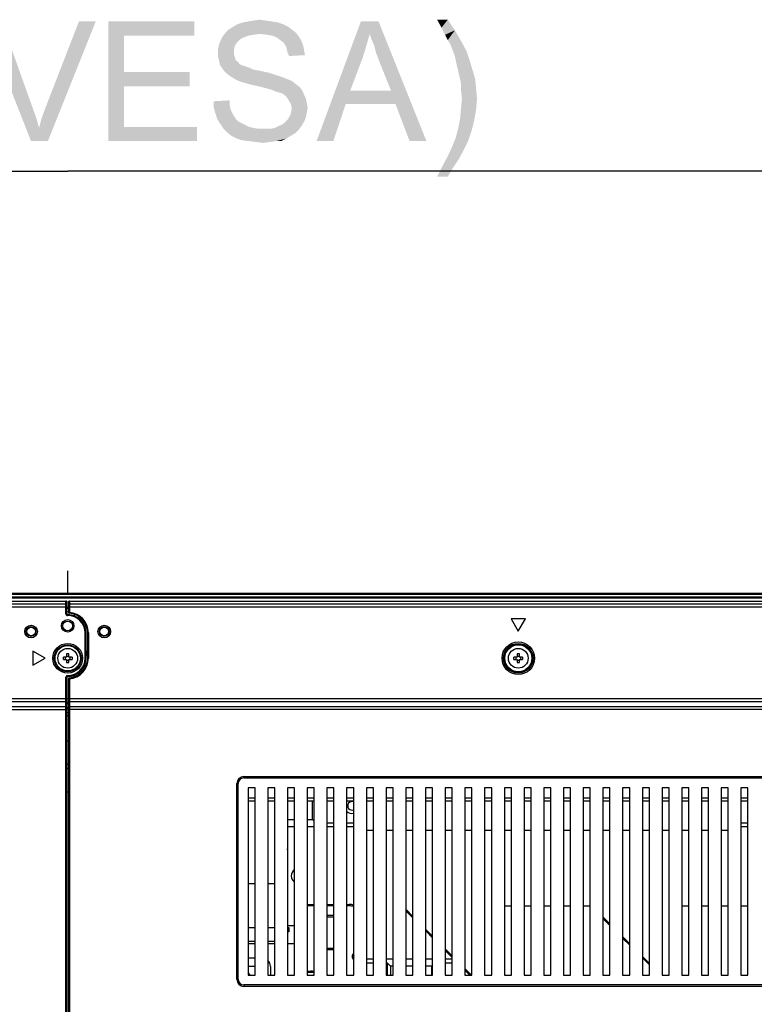
# Model space of a CAD drawing. Units: millimetres. Extents: x 0 to 1189, y 0 to 841.
# Drawn here: x 943 to 996, y 449 to 519 of the extents above; entities that cross this region are included whole.
import ezdxf

# ---------------------------------------------------------------- set-up
doc = ezdxf.new("R2010")
doc.units = ezdxf.units.MM
doc.header["$LTSCALE"] = 65.395
doc.layers.get('0').update_dxf_attribs({"linetype": 'CONTINUOUS'})
for name, color, linetype in [('3_ALL_AXES', 7, 'CONTINUOUS'), ('7_ALL_FEATURES', 7, 'CONTINUOUS'), ('DEF_DRAFT_DIM', 7, 'CONTINUOUS')]:
    doc.layers.add(name, color=color, linetype=linetype)
doc.styles.get("Standard").update_dxf_attribs({"font": 'ar_wgl__.ttf'})
doc.dimstyles.new('DIMSTYLE_1', dxfattribs={"dimtxt": 8.5, "dimasz": 0.1875, "dimexe": 0.125, "dimexo": 0.0625, "dimgap": 2.125, "dimtad": 0, "dimtih": 1, "dimtoh": 1, "dimdec": 1, "dimlfac": 5, "dimdsep": 46, "dimtxsty": 'Standard', "dimblk": 'CLOSED', "dimblk1": 'CLOSED', "dimblk2": 'CLOSED', "dimcen": 0.09, "dimazin": 2, "dimtfac": 1, "dimtofl": 0, "dimtmove": 0, "dimatfit": 3, "dimldrblk": 'CLOSED', "dimfxl": 0, "dimtolj": 1, "dimarcsym": 0})

# ---------------------------------------------------------------- blocks, each defined once
blk = doc.blocks.new('*D2')
at = {"layer": 'DEF_DRAFT_DIM', "color": 2, "linetype": 'Continuous'}
for p, q in [((866.808, 393.411), (866.808, 508.154)), ((866.808, 508.029), (946.808, 508.029)), ((1026.808, 508.029), (946.808, 508.029)), ((1026.808, 393.411), (1026.808, 508.154))]:
    blk.add_line(p, q, dxfattribs=at)
blk = doc.blocks.new('_CLOSED')
at = {"color": 0, "linetype": 'ByBlock'}
for p, q in [((0, 0), (-1, 0.17)), ((-1, 0.17), (-1, -0.17)), ((-1, -0.17), (0, 0)), ((-1, 0), (0, 0))]:
    blk.add_line(p, q, dxfattribs=at)
blk = doc.blocks.new('_NONE')

msp = doc.modelspace()

# ---------------------------------------------------------------- linework, layer by layer
at = {"color": 7, "linetype": 'Continuous'}
for p, q in [((961.0182, 464.2286), (961.0182, 450.9286)), ((961.5182, 464.2286), (961.0182, 464.2286)), ((961.5182, 450.9286), (961.5182, 464.2286)), ((962.4182, 464.2286), (962.4182, 450.9286)), ((962.9182, 464.2286), (962.4182, 464.2286)), ((962.9182, 450.9286), (962.9182, 464.2286)), ((963.8182, 464.2286), (963.8182, 450.9286)), ((964.3182, 464.2286), (963.8182, 464.2286)), ((964.3182, 450.9286), (964.3182, 464.2286)), ((965.2182, 464.2286), (965.2182, 450.9286)), ((965.7182, 464.2286), (965.2182, 464.2286)), ((965.7182, 450.9286), (965.7182, 464.2286)), ((966.6182, 464.2286), (966.6182, 450.9286)), ((967.1182, 464.2286), (966.6182, 464.2286)), ((967.1182, 450.9286), (967.1182, 464.2286)), ((968.0182, 464.2286), (968.0182, 450.9286)), ((968.5182, 464.2286), (968.0182, 464.2286)), ((968.5182, 450.9286), (968.5182, 464.2286)), ((969.4182, 464.2286), (969.4182, 450.9286)), ((969.9182, 464.2286), (969.4182, 464.2286)), ((969.9182, 450.9286), (969.9182, 464.2286)), ((961.0182, 450.9286), (961.5182, 450.9286)), ((962.4182, 450.9286), (962.9182, 450.9286)), ((963.8182, 450.9286), (964.3182, 450.9286)), ((965.2182, 450.9286), (965.7182, 450.9286)), ((966.6182, 450.9286), (967.1182, 450.9286)), ((968.0182, 450.9286), (968.5182, 450.9286)), ((969.4182, 450.9286), (969.9182, 450.9286))]:
    msp.add_line(p, q, dxfattribs=at)
at = {"layer": '3_ALL_AXES', "color": 7, "linetype": 'Continuous'}
for centre, radius in [((946.8082, 475.7286), 0.445), ((946.8082, 475.7286), 0.345), ((946.8082, 473.4286), 0.7), ((978.8082, 473.4286), 0.7)]:
    msp.add_circle(centre, radius, dxfattribs=at)
at = {"layer": '7_ALL_FEATURES', "color": 2, "linetype": 'Continuous'}
msp.add_line((946.8082, 478.0286), (946.8082, 479.6286), dxfattribs=at)
at = {"layer": '7_ALL_FEATURES', "color": 7, "linetype": 'Continuous'}
for p, q in [((1164.5882, 478.0286), (729.0282, 478.0286)), ((1164.5882, 477.9486), (729.0282, 477.9486)), ((1164.5882, 477.7686), (729.0282, 477.7686)), ((1164.5882, 477.6886), (729.0282, 477.6886)), ((729.2205, 477.2879), (946.6839, 477.2879)), ((729.2205, 477.0899), (946.7582, 477.0899)), ((857.0813, 477.4886), (946.6829, 477.4886)), ((946.6839, 476.5807), (946.6839, 477.4873)), ((946.6839, 477.4873), (946.6964, 477.486)), ((946.741, 477.446), (946.7436, 477.4338)), ((946.7582, 477.2864), (946.7436, 477.434)), ((946.7436, 477.2344), (946.7436, 477.434)), ((946.7436, 477.2344), (946.7582, 477.0899)), ((946.7436, 477.0899), (946.7436, 477.2344)), ((946.7436, 476.5807), (946.7436, 477.0899)), ((946.7582, 476.5885), (946.7582, 477.2866)), ((946.8582, 477.0313), (946.7582, 477.0322)), ((946.8582, 476.934), (946.7582, 476.9348)), ((946.8582, 477.2864), (946.8728, 477.434)), ((946.8582, 477.2866), (946.8582, 476.6844)), ((946.8728, 477.2344), (946.8582, 477.0899)), ((946.8582, 477.0899), (1164.3959, 477.0899)), ((946.8753, 477.446), (946.8728, 477.4338)), ((946.8728, 477.434), (946.8728, 477.2344)), ((946.8728, 477.2344), (946.8728, 477.1202)), ((946.8728, 477.1202), (946.8728, 477.0899)), ((946.8728, 477.0899), (946.8728, 476.6907)), ((946.9325, 477.4873), (946.92, 477.486)), ((946.9325, 477.4873), (946.9325, 476.6907)), ((946.9325, 477.2879), (1164.3959, 477.2879)), ((946.9335, 477.4886), (1036.5351, 477.4886)), ((946.7436, 476.5807), (946.6839, 476.5807)), ((946.7582, 476.5883), (946.7436, 476.5807)), ((946.8582, 476.736), (946.7582, 476.7368)), ((946.8082, 476.5234), (946.8039, 476.5211)), ((946.8039, 476.4612), (946.8039, 476.5211)), ((946.8082, 476.5211), (946.8039, 476.5211)), ((946.8082, 476.4612), (946.8039, 476.4612)), ((946.8177, 476.5285), (946.8082, 476.5234)), ((946.8082, 476.4612), (946.8082, 476.5234)), ((946.8582, 476.6842), (946.8728, 476.6907)), ((946.8728, 476.6907), (946.9325, 476.6907)), ((946.9137, 476.6246), (946.9274, 476.631)), ((946.9325, 476.6907), (946.9274, 476.631)), ((947.2582, 476.5536), (947.2582, 476.4482)), ((947.5582, 476.4092), (947.5582, 476.2904)), ((978.3082, 476.2286), (978.8082, 475.3626)), ((979.3082, 476.2286), (978.3082, 476.2286)), ((978.8082, 475.3626), (979.3082, 476.2286)), ((948.0408, 473.4286), (948.0408, 475.2286)), ((948.0408, 475.2286), (948.1082, 475.2286)), ((948.1007, 473.4286), (948.1007, 475.2286)), ((948.1082, 473.4286), (948.1082, 475.2286)), ((948.2082, 473.4286), (948.2082, 475.2286)), ((948.2756, 475.2286), (948.2082, 475.2286)), ((948.2157, 475.2286), (948.2157, 473.4286)), ((948.2756, 475.2286), (948.2756, 473.4286)), ((944.3422, 473.9286), (944.3422, 472.9286)), ((945.2082, 473.4286), (944.3422, 473.9286)), ((944.3422, 472.9286), (945.2082, 473.4286)), ((946.7282, 473.5086), (946.5005, 473.5086)), ((946.7282, 473.7362), (946.7282, 473.5086)), ((946.8882, 473.5086), (946.8882, 473.7362)), ((947.1158, 473.5086), (946.8882, 473.5086)), ((948.0408, 473.4286), (948.1082, 473.4286)), ((948.2082, 473.5286), (948.2046, 473.5286)), ((948.2756, 473.4286), (948.2082, 473.4286)), ((978.7282, 473.5086), (978.5005, 473.5086)), ((978.7282, 473.7362), (978.7282, 473.5086)), ((978.8882, 473.5086), (978.8882, 473.7362)), ((979.1158, 473.5086), (978.8882, 473.5086)), ((946.5005, 473.3486), (946.7282, 473.3486)), ((946.7282, 473.3486), (946.7282, 473.1209)), ((946.8882, 473.1209), (946.8882, 473.3486)), ((946.8882, 473.3486), (947.1158, 473.3486)), ((978.5005, 473.3486), (978.7282, 473.3486)), ((978.7282, 473.3486), (978.7282, 473.1209)), ((978.8882, 473.1209), (978.8882, 473.3486)), ((978.8882, 473.3486), (979.1158, 473.3486)), ((946.6839, 469.9863), (946.6839, 472.0765)), ((946.6839, 472.0765), (946.7436, 472.0765)), ((946.7436, 470.5624), (946.7436, 472.0765)), ((946.7436, 472.0765), (946.7582, 472.0688)), ((946.7582, 234.7244), (946.7582, 472.0686)), ((946.8039, 472.1361), (946.8039, 472.196)), ((946.8039, 472.196), (946.8082, 472.196)), ((946.8039, 472.1361), (946.8082, 472.1338)), ((946.8039, 472.1361), (946.8082, 472.1361)), ((946.8082, 472.1338), (946.8082, 472.196)), ((946.8082, 472.1338), (946.8177, 472.1286)), ((946.9274, 472.0261), (946.9137, 472.0326)), ((946.9325, 471.9664), (946.9274, 472.0261)), ((947.2582, 472.209), (947.2582, 472.1036)), ((947.5582, 472.3667), (947.5582, 472.248)), ((946.8728, 471.9664), (946.8582, 471.9729)), ((946.8582, 234.6285), (946.8582, 471.9727)), ((946.8728, 471.9664), (946.8728, 470.5624)), ((946.9325, 471.9664), (946.8728, 471.9664)), ((946.9325, 471.9664), (946.9325, 469.989)), ((844.7082, 470.5624), (1048.9082, 470.5624)), ((844.7082, 470.3644), (946.6839, 470.3644)), ((946.6839, 469.9912), (844.7082, 469.9912)), ((946.6837, 469.9643), (946.6839, 469.9863)), ((946.6837, 469.9194), (946.6837, 469.9643)), ((946.6839, 469.7931), (946.6837, 469.9194)), ((946.7434, 469.9089), (946.7436, 469.9336)), ((946.7434, 469.8875), (946.7434, 469.9089)), ((946.7436, 470.5293), (946.7436, 470.5624)), ((946.7436, 470.3109), (946.7436, 470.5293)), ((946.7436, 470.3109), (946.7582, 470.1663)), ((946.7436, 469.9336), (946.7436, 470.3109)), ((946.7436, 469.9377), (946.7582, 469.7931)), ((946.8728, 470.3109), (946.8582, 470.1663)), ((946.8728, 469.9377), (946.8582, 469.7931)), ((946.8728, 470.5624), (946.8728, 470.5295)), ((946.8728, 470.5295), (946.8728, 470.3109)), ((946.8728, 470.3109), (946.8728, 469.9358)), ((946.8728, 469.9358), (946.8729, 469.9095)), ((946.8729, 469.9095), (946.873, 469.8759)), ((946.9325, 470.3644), (1048.9082, 470.3644)), ((1048.9082, 469.9912), (946.9325, 469.9912)), ((946.9325, 469.989), (946.9327, 469.9536)), ((844.7082, 469.7931), (946.7582, 469.7931)), ((946.7436, 469.7931), (946.7434, 469.8875)), ((946.7434, 236.8213), (946.7436, 469.7931)), ((946.7582, 469.8494), (946.8582, 469.8486)), ((946.8582, 469.5468), (946.7582, 469.5476)), ((946.8582, 469.3488), (946.7582, 469.3495)), ((1048.9082, 469.7931), (946.8582, 469.7931)), ((946.873, 469.8759), (946.8728, 236.9041)), ((946.8582, 467.5495), (946.7582, 467.5486)), ((946.7582, 465.8986), (946.8582, 465.8986)), ((946.8582, 465.5986), (946.7582, 465.5986)), ((959.3182, 464.9286), (959.3182, 465.0286)), ((959.3182, 465.0286), (1047.2182, 465.0286)), ((958.8182, 450.6286), (958.8182, 464.5286)), ((958.9182, 464.5286), (958.8182, 464.5286)), ((958.9182, 450.6286), (958.9182, 464.5286)), ((959.3182, 464.9286), (1047.2182, 464.9286)), ((946.7582, 463.9486), (946.8582, 463.9477)), ((959.6182, 464.2286), (959.6182, 450.9286)), ((960.1182, 464.2286), (959.6182, 464.2286)), ((960.1182, 450.9286), (960.1182, 464.2286)), ((970.8182, 464.2286), (970.8182, 450.9286)), ((971.3182, 464.2286), (970.8182, 464.2286)), ((971.3182, 450.9286), (971.3182, 464.2286)), ((972.2182, 464.2286), (972.2182, 450.9286)), ((972.7182, 464.2286), (972.2182, 464.2286)), ((972.7182, 450.9286), (972.7182, 464.2286)), ((973.6182, 464.2286), (973.6182, 450.9286)), ((974.1182, 464.2286), (973.6182, 464.2286)), ((974.1182, 450.9286), (974.1182, 464.2286)), ((975.0182, 464.2286), (975.0182, 450.9286)), ((975.5182, 464.2286), (975.0182, 464.2286)), ((975.5182, 450.9286), (975.5182, 464.2286)), ((976.4182, 464.2286), (976.4182, 450.9286)), ((976.9182, 464.2286), (976.4182, 464.2286)), ((976.9182, 450.9286), (976.9182, 464.2286)), ((977.8182, 464.2286), (977.8182, 450.9286)), ((978.3182, 464.2286), (977.8182, 464.2286)), ((978.3182, 450.9286), (978.3182, 464.2286)), ((979.2182, 464.2286), (979.2182, 450.9286)), ((979.7182, 464.2286), (979.2182, 464.2286)), ((979.7182, 450.9286), (979.7182, 464.2286)), ((980.6182, 464.2286), (980.6182, 450.9286)), ((981.1182, 464.2286), (980.6182, 464.2286)), ((981.1182, 450.9286), (981.1182, 464.2286)), ((982.0182, 464.2286), (982.0182, 450.9286)), ((982.5182, 464.2286), (982.0182, 464.2286)), ((982.5182, 450.9286), (982.5182, 464.2286)), ((983.4182, 464.2286), (983.4182, 450.9286)), ((983.9182, 464.2286), (983.4182, 464.2286)), ((983.9182, 450.9286), (983.9182, 464.2286)), ((984.8182, 464.2286), (984.8182, 450.9286)), ((985.3182, 464.2286), (984.8182, 464.2286)), ((985.3182, 450.9286), (985.3182, 464.2286)), ((986.2182, 464.2286), (986.2182, 450.9286)), ((986.7182, 464.2286), (986.2182, 464.2286)), ((986.7182, 450.9286), (986.7182, 464.2286)), ((987.6182, 464.2286), (987.6182, 450.9286)), ((988.1182, 464.2286), (987.6182, 464.2286)), ((988.1182, 450.9286), (988.1182, 464.2286)), ((989.0182, 464.2286), (989.0182, 450.9286)), ((989.5182, 464.2286), (989.0182, 464.2286)), ((989.5182, 450.9286), (989.5182, 464.2286)), ((990.4182, 464.2286), (990.4182, 450.9286)), ((990.9182, 464.2286), (990.4182, 464.2286)), ((990.9182, 450.9286), (990.9182, 464.2286)), ((991.8182, 464.2286), (991.8182, 450.9286)), ((992.3182, 464.2286), (991.8182, 464.2286)), ((992.3182, 450.9286), (992.3182, 464.2286)), ((993.2182, 464.2286), (993.2182, 450.9286)), ((993.7182, 464.2286), (993.2182, 464.2286)), ((993.7182, 450.9286), (993.7182, 464.2286)), ((994.6182, 464.2286), (994.6182, 450.9286)), ((995.1182, 464.2286), (994.6182, 464.2286)), ((995.1182, 450.9286), (995.1182, 464.2286)), ((960.1182, 463.4886), (959.6182, 463.4886)), ((960.1182, 463.2886), (959.6182, 463.2886)), ((961.5182, 463.4886), (961.0182, 463.4886)), ((961.5182, 463.2886), (961.0182, 463.2886)), ((962.9182, 463.4886), (962.4182, 463.4886)), ((962.9182, 463.2886), (962.4182, 463.2886)), ((964.3182, 463.4886), (963.8182, 463.4886)), ((964.3182, 463.2886), (963.8182, 463.2886)), ((964.1982, 461.9686), (964.1982, 463.2886)), ((965.7182, 463.4886), (965.2182, 463.4886)), ((965.7182, 463.2886), (965.2182, 463.2886)), ((967.1182, 463.4886), (966.6182, 463.4886)), ((967.1182, 463.2886), (966.6182, 463.2886)), ((968.5182, 463.4886), (968.0182, 463.4886)), ((968.5182, 463.2886), (968.0182, 463.2886)), ((969.9182, 463.4886), (969.4182, 463.4886)), ((969.9182, 463.2886), (969.4182, 463.2886)), ((971.3182, 463.4886), (970.8182, 463.4886)), ((971.3182, 463.2886), (970.8182, 463.2886)), ((972.7182, 463.4886), (972.2182, 463.4886)), ((972.7182, 463.2886), (972.2182, 463.2886)), ((974.1182, 463.4886), (973.6182, 463.4886)), ((974.1182, 463.2886), (973.6182, 463.2886)), ((975.5182, 463.4886), (975.0182, 463.4886)), ((975.5182, 463.2886), (975.0182, 463.2886)), ((976.9182, 463.4886), (976.4182, 463.4886)), ((976.9182, 463.2886), (976.4182, 463.2886)), ((978.3182, 463.4886), (977.8182, 463.4886)), ((978.3182, 463.2886), (977.8182, 463.2886)), ((979.7182, 463.4886), (979.2182, 463.4886)), ((979.7182, 463.2886), (979.2182, 463.2886)), ((981.1182, 463.4886), (980.6182, 463.4886)), ((981.1182, 463.2886), (980.6182, 463.2886)), ((982.5182, 463.4886), (982.0182, 463.4886)), ((982.5182, 463.2886), (982.0182, 463.2886)), ((983.9182, 463.4886), (983.4182, 463.4886)), ((983.9182, 463.2886), (983.4182, 463.2886)), ((985.3182, 463.4886), (984.8182, 463.4886)), ((985.3182, 463.2886), (984.8182, 463.2886)), ((986.7182, 463.4886), (986.2182, 463.4886)), ((986.7182, 463.2886), (986.2182, 463.2886)), ((988.1182, 463.4886), (987.6182, 463.4886)), ((988.1182, 463.2886), (987.6182, 463.2886)), ((989.5182, 463.4886), (989.0182, 463.4886)), ((989.5182, 463.2886), (989.0182, 463.2886)), ((990.9182, 463.4886), (990.4182, 463.4886)), ((990.9182, 463.2886), (990.4182, 463.2886)), ((992.3182, 463.4886), (991.8182, 463.4886)), ((992.3182, 463.2886), (991.8182, 463.2886)), ((993.7182, 463.4886), (993.2182, 463.4886)), ((993.7182, 463.2886), (993.2182, 463.2886)), ((995.1182, 463.4886), (994.6182, 463.4886)), ((995.1182, 463.2886), (994.6182, 463.2886)), ((962.4182, 461.9686), (962.9182, 461.9686)), ((963.8182, 461.9686), (964.1982, 461.9686)), ((964.1982, 461.9686), (964.3182, 461.8486)), ((965.7182, 461.7286), (965.2182, 461.7286)), ((967.1182, 461.7286), (966.6182, 461.7286)), ((995.1182, 461.7286), (994.6182, 461.7286)), ((962.4182, 461.4886), (962.9182, 461.4886)), ((963.8182, 461.4886), (964.3182, 461.4886)), ((965.2182, 461.4886), (965.7182, 461.4886)), ((966.6182, 461.4886), (967.1182, 461.4886)), ((968.5182, 461.2086), (968.0182, 461.2086)), ((969.9182, 461.2086), (969.4182, 461.2086)), ((971.3182, 461.2086), (970.8182, 461.2086)), ((972.7182, 461.2086), (972.2182, 461.2086)), ((974.1182, 461.2086), (973.6182, 461.2086)), ((975.5182, 461.2086), (975.0182, 461.2086)), ((976.9182, 461.2086), (976.4182, 461.2086)), ((978.3182, 461.2086), (977.8182, 461.2086)), ((979.7182, 461.2086), (979.2182, 461.2086)), ((981.1182, 461.2086), (980.6182, 461.2086)), ((982.5182, 461.2086), (982.0182, 461.2086)), ((983.9182, 461.2086), (983.4182, 461.2086)), ((985.3182, 461.2086), (984.8182, 461.2086)), ((986.7182, 461.2086), (986.2182, 461.2086)), ((988.1182, 461.2086), (987.6182, 461.2086)), ((989.5182, 461.2086), (989.0182, 461.2086)), ((990.9182, 461.2086), (990.4182, 461.2086)), ((992.3182, 461.2086), (991.8182, 461.2086)), ((993.7182, 461.2086), (993.2182, 461.2086)), ((994.6182, 461.4886), (995.1182, 461.4886)), ((959.6182, 457.4364), (960.1182, 457.4364)), ((961.0182, 457.4364), (961.5182, 457.4364)), ((963.8182, 455.9486), (964.3182, 455.9486)), ((965.2182, 455.9486), (965.7182, 455.9486)), ((966.6182, 455.9486), (966.8082, 455.9486)), ((966.8082, 455.8486), (966.8082, 455.9486)), ((964.3182, 455.8486), (963.8182, 455.8486)), ((965.7182, 455.8486), (965.2182, 455.8486)), ((966.8082, 455.8486), (966.6182, 455.8486)), ((971.3182, 455.0986), (970.8182, 455.5986)), ((971.3182, 454.9854), (970.8182, 455.4854)), ((977.8182, 455.8442), (978.3182, 455.8442)), ((979.2182, 455.8442), (979.7182, 455.8442)), ((980.6182, 455.8442), (981.1182, 455.8442)), ((982.0182, 455.8442), (982.5182, 455.8442)), ((983.4182, 455.8442), (983.9182, 455.8442)), ((990.4182, 455.8442), (990.9182, 455.8442)), ((991.8182, 455.8442), (992.3182, 455.8442)), ((993.2182, 455.8442), (993.7182, 455.8442)), ((994.6182, 455.8442), (995.1182, 455.8442)), ((965.7182, 455.1486), (965.2182, 455.1486)), ((965.7182, 455.0486), (965.2182, 455.0486)), ((959.6182, 454.3086), (960.1182, 454.3086)), ((961.0182, 454.3086), (961.5182, 454.3086)), ((962.4182, 454.4486), (962.9182, 454.4486)), ((962.4182, 454.3086), (962.5094, 454.3086)), ((962.5094, 453.9886), (962.4194, 453.9886)), ((962.5094, 454.3086), (962.5094, 453.9886)), ((972.7182, 453.6986), (972.2182, 454.1986)), ((972.7182, 453.5854), (972.2182, 454.0854)), ((960.1182, 453.3086), (959.6182, 453.3086)), ((960.1182, 453.1486), (959.6182, 453.1486)), ((961.5182, 453.3086), (961.0182, 453.3086)), ((961.5182, 453.1486), (961.0182, 453.1486)), ((962.9182, 453.1486), (962.4182, 453.1486)), ((965.2182, 452.8486), (965.7182, 452.8486)), ((965.2182, 452.7486), (965.7182, 452.7486)), ((974.1182, 452.2986), (973.6182, 452.7986)), ((974.1182, 452.1854), (973.6182, 452.6854)), ((959.6182, 452.1486), (960.1182, 452.1486)), ((968.5182, 452.0486), (968.0182, 452.0486)), ((968.0182, 451.8086), (968.5182, 451.8086)), ((969.9182, 452.0486), (969.4182, 452.0486)), ((969.4182, 451.8086), (969.4982, 451.8086)), ((969.4982, 451.8086), (969.4982, 450.9286)), ((969.7382, 451.5686), (969.4982, 451.8086)), ((971.3182, 452.0486), (970.8182, 452.0486)), ((972.7182, 452.0486), (972.2182, 452.0486)), ((974.1182, 452.0486), (973.6182, 452.0486)), ((973.6182, 451.8086), (974.1182, 451.8086)), ((960.0082, 451.5486), (959.6182, 451.5486)), ((961.2082, 451.5486), (961.2082, 450.9286)), ((969.7382, 451.5686), (969.7382, 450.9286)), ((969.9182, 451.5686), (969.7382, 451.5686)), ((971.3182, 451.5686), (970.8182, 451.5686)), ((972.6582, 451.5686), (972.2182, 451.5686)), ((972.7182, 451.6286), (972.6582, 451.5686)), ((972.6582, 450.9286), (972.6582, 451.5686)), ((975.4882, 450.9286), (975.0182, 451.3986)), ((975.3751, 450.9286), (975.0182, 451.2854)), ((958.9182, 450.6286), (958.8182, 450.6286)), ((959.6182, 450.9286), (960.1182, 450.9286)), ((970.8182, 450.9286), (971.3182, 450.9286)), ((972.2182, 450.9286), (972.7182, 450.9286)), ((973.6182, 450.9286), (974.1182, 450.9286)), ((975.0182, 450.9286), (975.5182, 450.9286)), ((976.4182, 450.9286), (976.9182, 450.9286)), ((977.8182, 450.9286), (978.3182, 450.9286)), ((979.2182, 450.9286), (979.7182, 450.9286)), ((980.6182, 450.9286), (981.1182, 450.9286)), ((982.0182, 450.9286), (982.5182, 450.9286)), ((983.4182, 450.9286), (983.9182, 450.9286)), ((984.8182, 450.9286), (985.3182, 450.9286)), ((986.2182, 450.9286), (986.7182, 450.9286)), ((987.6182, 450.9286), (988.1182, 450.9286)), ((989.0182, 450.9286), (989.5182, 450.9286)), ((990.4182, 450.9286), (990.9182, 450.9286)), ((991.8182, 450.9286), (992.3182, 450.9286)), ((993.2182, 450.9286), (993.7182, 450.9286)), ((994.6182, 450.9286), (995.1182, 450.9286)), ((959.3182, 450.2286), (959.3182, 450.1286)), ((1047.2182, 450.2286), (959.3182, 450.2286)), ((1047.2182, 450.1286), (959.3182, 450.1286))]:
    msp.add_line(p, q, dxfattribs=at)
at = {"layer": '7_ALL_FEATURES', "color": 6, "linetype": 'Continuous'}
for p, q in [((985.3182, 454.5586), (984.8182, 455.0586)), ((985.3182, 454.4454), (984.8182, 454.9454)), ((986.7182, 453.1586), (986.2182, 453.6586)), ((986.7182, 453.0454), (986.2182, 453.5454)), ((988.1182, 451.7586), (987.6182, 452.2586)), ((988.1182, 451.6454), (987.6182, 452.1454))]:
    msp.add_line(p, q, dxfattribs=at)
at = {"layer": '7_ALL_FEATURES', "color": 7, "linetype": 'Continuous'}
for points in [[(946.7436, 477.4339), (946.7415, 477.4448), (946.7374, 477.4552), (946.7315, 477.4646), (946.7239, 477.4729), (946.715, 477.4795), (946.705, 477.4845), (946.6942, 477.4876), (946.6829, 477.4886)], [(946.6839, 477.4873), (946.6836, 477.488), (946.6829, 477.4886)], [(946.6839, 477.2879), (946.6964, 477.2866), (946.7084, 477.2827), (946.7193, 477.2765), (946.7286, 477.2681), (946.736, 477.258)], [(946.6964, 477.486), (946.7084, 477.4822), (946.7193, 477.4759), (946.7286, 477.4675), (946.736, 477.4574), (946.741, 477.446)], [(946.736, 477.258), (946.741, 477.2466), (946.7436, 477.2344)], [(946.9335, 477.4886), (946.9222, 477.4876), (946.9114, 477.4845), (946.9014, 477.4795), (946.8924, 477.4729), (946.8849, 477.4646), (946.879, 477.4552), (946.8749, 477.4448), (946.8728, 477.4339)], [(946.8804, 477.258), (946.8753, 477.2466), (946.8728, 477.2344)], [(946.92, 477.486), (946.908, 477.4822), (946.8971, 477.4759), (946.8878, 477.4675), (946.8804, 477.4574), (946.8753, 477.446)], [(946.9325, 477.2879), (946.92, 477.2866), (946.908, 477.2827), (946.8971, 477.2765), (946.8878, 477.2681), (946.8804, 477.258)], [(946.9335, 477.4886), (946.9327, 477.488), (946.9325, 477.4873)], [(946.6839, 476.5807), (946.6854, 476.562), (946.6897, 476.5438), (946.6969, 476.5265), (946.7067, 476.5105), (946.7189, 476.4962), (946.7332, 476.484), (946.7493, 476.4742), (946.7667, 476.467), (946.7851, 476.4626), (946.8039, 476.4612)], [(946.8039, 476.5211), (946.7945, 476.5217), (946.7852, 476.5239), (946.7764, 476.5275), (946.7682, 476.5324), (946.7611, 476.5384), (946.7549, 476.5455), (946.75, 476.5536), (946.7464, 476.5623), (946.7443, 476.5715), (946.7436, 476.5807)], [(946.7485, 476.5833), (946.7497, 476.5716), (946.7531, 476.5604), (946.7587, 476.5501), (946.7661, 476.541), (946.7751, 476.5336), (946.7854, 476.528), (946.7966, 476.5246), (946.8082, 476.5234)], [(946.8728, 476.6907), (946.8738, 476.6797), (946.8769, 476.6691), (946.8819, 476.6591), (946.8886, 476.6503), (946.8968, 476.6428), (946.9062, 476.637), (946.9165, 476.633), (946.9274, 476.631)], [(946.5005, 473.3486), (946.4997, 473.4018), (946.4997, 473.4553), (946.5005, 473.5086)], [(946.6504, 473.4286), (946.6486, 473.4701), (946.6435, 473.5086)], [(946.6435, 473.3486), (946.6486, 473.3871), (946.6504, 473.4286)], [(946.8882, 473.7362), (946.8349, 473.7371), (946.7815, 473.7371), (946.7282, 473.7362)], [(946.7282, 473.5933), (946.7688, 473.588), (946.8082, 473.5864), (946.8476, 473.588), (946.8882, 473.5933)], [(946.9729, 473.5086), (946.9678, 473.4701), (946.966, 473.4286)], [(946.966, 473.4286), (946.9678, 473.3871), (946.9729, 473.3486)], [(947.1158, 473.5086), (947.1167, 473.4553), (947.1167, 473.4018), (947.1158, 473.3486)], [(978.5005, 473.3486), (978.4997, 473.4018), (978.4997, 473.4553), (978.5005, 473.5086)], [(978.6504, 473.4286), (978.6486, 473.4701), (978.6435, 473.5086)], [(978.6435, 473.3486), (978.6486, 473.3871), (978.6504, 473.4286)], [(978.8882, 473.7362), (978.8349, 473.7371), (978.7815, 473.7371), (978.7282, 473.7362)], [(978.7282, 473.5933), (978.7688, 473.588), (978.8082, 473.5864), (978.8476, 473.588), (978.8882, 473.5933)], [(978.9729, 473.5086), (978.9678, 473.4701), (978.966, 473.4286)], [(978.966, 473.4286), (978.9678, 473.3871), (978.9729, 473.3486)], [(979.1158, 473.5086), (979.1167, 473.4553), (979.1167, 473.4018), (979.1158, 473.3486)], [(946.8882, 473.2639), (946.8476, 473.2692), (946.8082, 473.2708), (946.7688, 473.2692), (946.7282, 473.2639)], [(946.7282, 473.1209), (946.7815, 473.1201), (946.8349, 473.1201), (946.8882, 473.1209)], [(978.8882, 473.2639), (978.8476, 473.2692), (978.8082, 473.2708), (978.7688, 473.2692), (978.7282, 473.2639)], [(978.7282, 473.1209), (978.7815, 473.1201), (978.8349, 473.1201), (978.8882, 473.1209)], [(946.8039, 472.196), (946.7851, 472.1945), (946.7667, 472.1901), (946.7493, 472.1829), (946.7332, 472.1731), (946.7189, 472.1609), (946.7067, 472.1467), (946.6969, 472.1307), (946.6897, 472.1134), (946.6854, 472.0951), (946.6839, 472.0765)], [(946.7436, 472.0765), (946.7443, 472.0857), (946.7464, 472.0948), (946.75, 472.1035), (946.7549, 472.1115), (946.761, 472.1187), (946.7682, 472.1248), (946.7763, 472.1297), (946.7851, 472.1332), (946.7943, 472.1354), (946.8039, 472.1361)], [(946.7485, 472.0739), (946.7497, 472.0856), (946.7531, 472.0968), (946.7587, 472.1071), (946.7661, 472.1162), (946.7751, 472.1236), (946.7854, 472.1292), (946.7966, 472.1326), (946.8082, 472.1338)], [(946.8728, 471.9664), (946.8738, 471.9774), (946.8769, 471.9881), (946.8819, 471.998), (946.8886, 472.0069), (946.8968, 472.0143), (946.9062, 472.0201), (946.9165, 472.0241), (946.9274, 472.0261)], [(946.6839, 470.3644), (946.6964, 470.3631), (946.7084, 470.3592), (946.7193, 470.353), (946.7286, 470.3446), (946.736, 470.3345), (946.741, 470.3231), (946.7436, 470.3109)], [(946.6839, 469.9912), (946.6964, 469.9899), (946.7084, 469.986), (946.7193, 469.9797), (946.7286, 469.9714), (946.736, 469.9613), (946.741, 469.9499), (946.7436, 469.9377)], [(946.9325, 470.3644), (946.92, 470.3631), (946.908, 470.3592), (946.8971, 470.353), (946.8878, 470.3446), (946.8804, 470.3345), (946.8753, 470.3231), (946.8728, 470.3109)], [(946.9325, 469.9912), (946.92, 469.9899), (946.908, 469.986), (946.8971, 469.9797), (946.8878, 469.9714), (946.8804, 469.9613), (946.8753, 469.9499), (946.8728, 469.9377)], [(946.9327, 469.9536), (946.9326, 469.8819), (946.9325, 236.9041)], [(946.6837, 236.7435), (946.6837, 236.8152), (946.6839, 469.7931)]]:
    msp.add_lwpolyline(points, dxfattribs=at)
for centre, radius in [((944.2082, 475.3286), 0.45), ((944.2082, 475.3286), 0.3448), ((944.2082, 475.3286), 0.3081), ((949.4082, 475.3286), 0.45), ((949.4082, 475.3286), 0.3448), ((949.4082, 475.3286), 0.3081), ((946.8082, 473.4286), 1.0557), ((946.8082, 473.4286), 0.9558), ((946.8082, 473.4286), 0.9), ((978.8082, 473.4286), 1.1557), ((978.8082, 473.4286), 1.0558), ((978.8082, 473.4286), 1.002), ((978.8082, 473.4286), 0.962)]:
    msp.add_circle(centre, radius, dxfattribs=at)
for centre, radius, start, end in [((946.8182, 476.5885), 0.06, 180, 269.578704), ((946.8082, 475.2286), 1.2925, 0, 90), ((946.8082, 475.2286), 1.2326, 0, 90), ((946.8082, 475.2286), 1.3, 0, 89.578704), ((946.9182, 476.6844), 0.06, 180, 265.6791), ((946.8082, 475.2286), 1.4, 0, 85.6791), ((946.8082, 475.2286), 1.4075, 0, 85.14088), ((946.8082, 475.2286), 1.4674, 0, 85.14088), ((946.1082, 475.6428), 1.7, 17.073196, 24.249629), ((946.8082, 473.4286), 1.2925, 270, 360), ((946.8082, 473.4286), 1.2326, 270, 360), ((946.8082, 473.4286), 1.3, 270.421296, 360), ((946.8082, 473.4286), 1.4, 274.3209, 360), ((946.8082, 473.4286), 1.4075, 274.85912, 360), ((946.8082, 473.4286), 1.4674, 274.85912, 360), ((946.8082, 473.4286), 1.4, 4.096044, 21.657535), ((946.8182, 472.0686), 0.06, 90.421296, 180), ((946.9182, 471.9727), 0.06, 94.3209, 180), ((959.3182, 464.5286), 0.5, 90, 180), ((959.3182, 464.5286), 0.4, 90, 180), ((966.9982, 462.9486), 0.3, 66.378428, 293.623188), ((966.9982, 462.9486), 0.54, 225.133255, 282.858606), ((962.3682, 459.8686), 0.06, 326.537389, 33.424709), ((963.2282, 457.9686), 0.54, 125.127546, 234.875678), ((966.8082, 454.9486), 1, 71.906301, 90), ((966.8082, 454.9486), 0.9, 69.798155, 90), ((967.3082, 452.2486), 0.3, 129.518984, 230.476809), ((960.6082, 451.5486), 0.6, 0, 46.789737), ((967.3082, 452.2486), 0.2, 161.87994, 198.159942), ((959.4082, 450.7486), 0.4, 26.843233, 58.253095), ((960.0082, 450.9486), 0.6, 79.415904, 90), ((964.1682, 448.7486), 2.4504, 86.489792, 98.223001), ((964.1682, 448.7486), 2.37, 86.369301, 98.50135), ((959.3182, 450.6286), 0.5, 180, 270), ((959.3182, 450.6286), 0.4, 180, 270), ((964.1682, 448.7486), 2.4504, 63.018856, 64.58722)]:
    msp.add_arc(centre, radius, start, end, dxfattribs=at)
at = {"layer": 'DEF_DRAFT_DIM', "color": 2, "linetype": 'Continuous'}
for points in [[(942.1282, 518.6536), (944.206, 510.1536), (940.869, 518.6536)], [(942.1282, 518.6536), (944.3319, 512.4832), (944.206, 510.1536)], [(944.7727, 511.098), (944.9615, 511.7906), (948.8023, 518.6536)], [(944.7727, 511.098), (948.8023, 518.6536), (945.4023, 510.1536)], [(944.9615, 511.7906), (945.2134, 512.4832), (948.8023, 518.6536)], [(948.8023, 518.6536), (945.2134, 512.4832), (947.606, 518.6536)], [(949.6838, 518.6536), (955.7912, 518.6536), (950.8171, 517.6462)], [(950.8171, 517.6462), (949.6838, 510.1536), (949.6838, 518.6536)], [(950.8171, 517.6462), (955.7912, 518.6536), (955.7912, 517.6462)], [(962.4653, 518.2758), (958.2467, 518.0869), (958.5615, 518.2758)], [(958.2467, 518.0869), (962.4653, 518.2758), (962.7171, 518.0869)], [(962.0875, 518.4647), (958.5615, 518.2758), (958.8764, 518.4647)], [(958.5615, 518.2758), (962.0875, 518.4647), (962.4653, 518.2758)], [(961.7097, 518.5906), (958.8764, 518.4647), (959.2541, 518.5906)], [(958.8764, 518.4647), (961.7097, 518.5906), (962.0875, 518.4647)], [(961.3319, 518.6536), (959.2541, 518.5906), (959.6319, 518.6536)], [(959.2541, 518.5906), (961.3319, 518.6536), (961.7097, 518.5906)], [(960.8912, 518.7165), (959.6319, 518.6536), (960.0097, 518.7165)], [(959.6319, 518.6536), (960.8912, 518.7165), (961.3319, 518.6536)], [(960.0097, 518.7165), (960.4504, 518.7795), (960.8912, 518.7165)], [(968.2578, 517.7721), (964.4801, 510.1536), (967.6282, 518.6536)], [(967.6282, 518.6536), (968.8875, 518.6536), (968.2578, 517.7721)], [(968.3838, 517.3943), (968.2578, 517.7721), (968.8875, 518.6536)], [(968.5727, 516.9536), (968.3838, 517.3943), (968.8875, 518.6536)], [(968.6986, 516.4499), (968.5727, 516.9536), (968.8875, 518.6536)], [(968.8875, 515.9462), (968.6986, 516.4499), (968.8875, 518.6536)], [(969.769, 513.7425), (968.8875, 515.9462), (968.8875, 518.6536)], [(970.0838, 512.798), (969.769, 513.7425), (968.8875, 518.6536)], [(971.0912, 510.1536), (970.0838, 512.798), (968.8875, 518.6536)], [(971.0912, 510.1536), (968.8875, 518.6536), (972.2875, 510.1536)], [(973.7986, 518.7795), (973.3578, 518.2128), (973.043, 518.7795)], [(973.3578, 518.2128), (973.7986, 518.7795), (974.3023, 518.024)], [(974.3023, 518.024), (973.6097, 517.7091), (973.3578, 518.2128)], [(950.8171, 517.6462), (950.8171, 515.0647), (949.6838, 510.1536)], [(959.3171, 517.5203), (957.6801, 517.3314), (957.806, 517.5832)], [(959.3171, 517.5203), (959.0653, 517.3943), (957.6801, 517.3314)], [(960.5134, 517.7721), (957.806, 517.5832), (958.0578, 517.898)], [(960.5134, 517.7721), (960.0097, 517.7091), (957.806, 517.5832)], [(960.0097, 517.7091), (959.6319, 517.6462), (957.806, 517.5832)], [(957.806, 517.5832), (959.6319, 517.6462), (959.3171, 517.5203)], [(962.7171, 518.0869), (958.0578, 517.898), (958.2467, 518.0869)], [(958.0578, 517.898), (962.7171, 518.0869), (963.0319, 517.8351)], [(958.0578, 517.898), (963.0319, 517.8351), (960.5134, 517.7721)], [(960.9541, 517.7091), (960.5134, 517.7721), (963.0319, 517.8351)], [(961.3319, 517.6462), (960.9541, 517.7091), (963.0319, 517.8351)], [(961.3319, 517.6462), (963.0319, 517.8351), (963.2208, 517.5832)], [(963.2208, 517.5832), (961.6467, 517.5203), (961.3319, 517.6462)], [(961.8986, 517.3314), (961.6467, 517.5203), (963.2208, 517.5832)], [(961.8986, 517.3314), (963.2208, 517.5832), (963.4097, 517.2684)], [(968.2578, 517.7721), (968.006, 516.8906), (964.4801, 510.1536)], [(973.7986, 517.3314), (973.6097, 517.7091), (974.3023, 518.024)], [(973.7986, 517.3314), (974.3023, 518.024), (974.743, 517.2684)], [(958.6875, 516.9536), (957.4912, 516.7017), (957.5541, 517.0165)], [(957.4912, 516.7017), (958.6875, 516.9536), (958.6245, 516.7017)], [(958.8764, 517.2054), (957.5541, 517.0165), (957.6801, 517.3314)], [(957.5541, 517.0165), (958.8764, 517.2054), (958.6875, 516.9536)], [(957.6801, 517.3314), (959.0653, 517.3943), (958.8764, 517.2054)], [(963.4097, 517.2684), (962.1504, 517.1425), (961.8986, 517.3314)], [(962.1504, 517.1425), (963.4097, 517.2684), (963.5356, 516.9536)], [(963.5356, 516.9536), (962.3393, 516.8277), (962.1504, 517.1425)], [(962.3393, 516.8277), (963.5356, 516.9536), (963.5986, 516.5758)], [(963.5986, 516.5758), (962.4023, 516.5128), (962.3393, 516.8277)], [(968.006, 516.8906), (967.7541, 516.0721), (964.4801, 510.1536)], [(974.743, 517.2684), (973.9875, 517.0165), (973.7986, 517.3314)], [(973.9875, 517.0165), (974.743, 517.2684), (975.1208, 516.5758)], [(975.1208, 516.5758), (974.3023, 516.198), (973.9875, 517.0165)], [(958.6245, 516.7017), (958.6245, 516.4499), (957.4912, 516.3869)], [(958.6245, 516.7017), (957.4912, 516.3869), (957.4912, 516.7017)], [(957.4912, 516.3869), (958.6245, 516.4499), (958.6245, 516.261)], [(958.6245, 516.261), (957.4912, 516.1351), (957.4912, 516.3869)], [(957.4912, 516.1351), (958.6245, 516.261), (958.6875, 516.0721)], [(958.6875, 516.0721), (957.5541, 515.8832), (957.4912, 516.1351)], [(957.5541, 515.8832), (958.6875, 516.0721), (958.7504, 515.8832)], [(962.4023, 516.5128), (963.5986, 516.5758), (963.6615, 516.261)], [(963.6615, 516.261), (962.5282, 516.198), (962.4023, 516.5128)], [(967.7541, 516.0721), (966.8727, 513.7425), (964.4801, 510.1536)], [(974.3023, 516.198), (975.1208, 516.5758), (975.3727, 515.8203)], [(975.3727, 515.8203), (974.4912, 515.3165), (974.3023, 516.198)], [(958.7504, 515.8832), (957.6171, 515.5684), (957.5541, 515.8832)], [(958.7504, 515.8832), (958.9393, 515.7573), (957.6171, 515.5684)], [(958.9393, 515.7573), (959.0023, 515.6314), (957.6171, 515.5684)], [(957.6171, 515.5684), (959.0023, 515.6314), (959.1282, 515.5684)], [(959.1282, 515.5684), (957.743, 515.3795), (957.6171, 515.5684)], [(959.1282, 515.5684), (959.3171, 515.5054), (957.743, 515.3795)], [(959.3171, 515.5054), (959.506, 515.4425), (957.743, 515.3795)], [(957.743, 515.3795), (959.506, 515.4425), (959.6949, 515.3795)], [(959.6949, 515.3795), (957.9319, 515.1277), (957.743, 515.3795)], [(959.6949, 515.3795), (959.9467, 515.2536), (957.9319, 515.1277)], [(974.4912, 515.3165), (975.3727, 515.8203), (975.5615, 515.1906)], [(950.8171, 515.0647), (950.8171, 514.0573), (949.6838, 510.1536)], [(950.8171, 514.0573), (955.4764, 515.0647), (955.4764, 514.0573)], [(950.8171, 515.0647), (955.4764, 515.0647), (950.8171, 514.0573)], [(959.9467, 515.2536), (960.2615, 515.1906), (957.9319, 515.1277)], [(957.9319, 515.1277), (960.2615, 515.1906), (960.5764, 515.1277)], [(960.5764, 515.1277), (958.1208, 514.9388), (957.9319, 515.1277)], [(960.5764, 515.1277), (961.143, 515.0017), (958.1208, 514.9388)], [(958.1208, 514.9388), (961.143, 515.0017), (961.7097, 514.8128)], [(961.7097, 514.8128), (958.3727, 514.7499), (958.1208, 514.9388)], [(958.3727, 514.7499), (961.7097, 514.8128), (962.0875, 514.6869)], [(962.0875, 514.6869), (958.6875, 514.561), (958.3727, 514.7499)], [(958.6875, 514.561), (962.0875, 514.6869), (962.4023, 514.561)], [(975.5615, 515.1906), (974.6171, 514.8128), (974.4912, 515.3165)], [(974.6171, 514.8128), (975.5615, 515.1906), (975.7504, 514.561)], [(975.7504, 514.561), (974.743, 514.2462), (974.6171, 514.8128)], [(950.8171, 514.0573), (950.8171, 511.161), (949.6838, 510.1536)], [(962.4023, 514.561), (958.9393, 514.4351), (958.6875, 514.561)], [(958.9393, 514.4351), (962.4023, 514.561), (962.7171, 514.4351)], [(962.7171, 514.4351), (959.3171, 514.3091), (958.9393, 514.4351)], [(959.7578, 514.1832), (959.3171, 514.3091), (962.7171, 514.4351)], [(959.7578, 514.1832), (962.7171, 514.4351), (963.0319, 514.1832)], [(963.0319, 514.1832), (960.3245, 514.0573), (959.7578, 514.1832)], [(960.3245, 514.0573), (963.0319, 514.1832), (963.2838, 513.9943)], [(963.2838, 513.9943), (960.8282, 513.9314), (960.3245, 514.0573)], [(961.269, 513.8054), (960.8282, 513.9314), (963.2838, 513.9943)], [(961.269, 513.8054), (963.2838, 513.9943), (963.4727, 513.7425)], [(974.743, 514.2462), (975.7504, 514.561), (975.8134, 513.8684)], [(975.8134, 513.8684), (974.743, 513.7425), (974.743, 514.2462)], [(963.4727, 513.7425), (961.5838, 513.6795), (961.269, 513.8054)], [(961.7727, 513.6165), (961.5838, 513.6795), (963.4727, 513.7425)], [(962.0245, 513.5536), (961.7727, 513.6165), (963.4727, 513.7425)], [(962.2134, 513.4277), (962.0245, 513.5536), (963.4727, 513.7425)], [(962.2134, 513.4277), (963.4727, 513.7425), (963.5986, 513.4277)], [(963.5986, 513.4277), (962.3393, 513.3017), (962.2134, 513.4277)], [(962.3393, 513.3017), (963.5986, 513.4277), (963.7245, 513.1758)], [(963.7245, 513.1758), (962.4653, 513.1128), (962.3393, 513.3017)], [(966.8727, 513.7425), (966.5578, 512.798), (964.4801, 510.1536)], [(966.8727, 513.7425), (969.769, 513.7425), (966.5578, 512.798)], [(970.0838, 512.798), (966.5578, 512.798), (969.769, 513.7425)], [(974.806, 513.1758), (974.743, 513.7425), (975.8134, 513.8684)], [(974.806, 513.1758), (975.8134, 513.8684), (975.8764, 513.1758)], [(957.1764, 512.9869), (958.3097, 513.0499), (958.3097, 512.7351)], [(958.3097, 512.7351), (957.1764, 512.5462), (957.1764, 512.9869)], [(957.1764, 512.5462), (958.3097, 512.7351), (958.3727, 512.4203)], [(962.4653, 513.1128), (963.7245, 513.1758), (963.7875, 512.861)], [(963.7875, 512.861), (962.6541, 512.798), (962.4653, 513.1128)], [(962.6541, 512.798), (963.7875, 512.861), (963.8504, 512.5462)], [(963.8504, 512.5462), (962.7171, 512.4832), (962.6541, 512.798)], [(964.4801, 510.1536), (966.5578, 512.798), (965.6764, 510.1536)], [(975.8764, 513.1758), (974.743, 512.4832), (974.806, 513.1758)], [(974.743, 512.4832), (975.8764, 513.1758), (975.8134, 512.4203)], [(944.3319, 512.4832), (944.5838, 511.7906), (944.206, 510.1536)], [(958.3727, 512.4203), (957.3023, 512.1054), (957.1764, 512.5462)], [(958.3727, 512.4203), (958.4986, 512.1684), (957.3023, 512.1054)], [(957.3023, 512.1054), (958.4986, 512.1684), (958.6245, 511.9165)], [(958.6245, 511.9165), (957.4282, 511.7277), (957.3023, 512.1054)], [(957.4282, 511.7277), (958.6245, 511.9165), (958.7504, 511.7277)], [(963.7245, 511.8536), (962.4653, 511.7277), (962.6541, 512.1054)], [(963.7875, 512.1684), (962.6541, 512.1054), (962.7171, 512.4832)], [(962.6541, 512.1054), (963.7875, 512.1684), (963.7245, 511.8536)], [(962.7171, 512.4832), (963.8504, 512.5462), (963.7875, 512.1684)], [(975.8134, 512.4203), (974.6801, 511.7906), (974.743, 512.4832)], [(974.6801, 511.7906), (975.8134, 512.4203), (975.6875, 511.6647)], [(944.5838, 511.7906), (944.7727, 511.098), (944.206, 510.1536)], [(958.7504, 511.7277), (957.6171, 511.4128), (957.4282, 511.7277)], [(958.7504, 511.7277), (958.9393, 511.5388), (957.6171, 511.4128)], [(957.6171, 511.4128), (958.9393, 511.5388), (959.1912, 511.4128)], [(959.1912, 511.4128), (957.869, 511.0351), (957.6171, 511.4128)], [(959.1912, 511.4128), (959.443, 511.2869), (957.869, 511.0351)], [(959.443, 511.2869), (959.6949, 511.161), (957.869, 511.0351)], [(961.269, 511.0351), (961.5208, 511.098), (963.4097, 511.224)], [(961.269, 511.0351), (963.4097, 511.224), (963.2208, 510.9721)], [(963.4097, 511.224), (961.5208, 511.098), (961.7727, 511.224)], [(961.7727, 511.224), (961.9615, 511.2869), (963.5986, 511.5388)], [(961.7727, 511.224), (963.5986, 511.5388), (963.4097, 511.224)], [(961.9615, 511.2869), (962.1504, 511.4128), (963.5986, 511.5388)], [(963.5986, 511.5388), (962.1504, 511.4128), (962.3393, 511.6017)], [(962.3393, 511.6017), (962.4653, 511.7277), (963.7245, 511.8536)], [(962.3393, 511.6017), (963.7245, 511.8536), (963.5986, 511.5388)], [(975.6875, 511.6647), (974.5541, 511.098), (974.6801, 511.7906)], [(974.5541, 511.098), (975.6875, 511.6647), (975.4986, 510.9091)], [(945.4023, 510.1536), (944.206, 510.1536), (944.7727, 511.098)], [(950.8171, 511.161), (955.9801, 511.161), (949.6838, 510.1536)], [(949.6838, 510.1536), (955.9801, 511.161), (955.9801, 510.1536)], [(959.6949, 511.161), (960.0097, 511.098), (957.869, 511.0351)], [(957.869, 511.0351), (960.0097, 511.098), (960.3245, 511.0351)], [(960.3245, 511.0351), (958.1208, 510.7832), (957.869, 511.0351)], [(961.269, 511.0351), (963.2208, 510.9721), (958.1208, 510.7832)], [(960.9541, 511.0351), (961.269, 511.0351), (958.1208, 510.7832)], [(960.7023, 511.0351), (960.9541, 511.0351), (958.1208, 510.7832)], [(960.3245, 511.0351), (960.7023, 511.0351), (958.1208, 510.7832)], [(958.1208, 510.7832), (963.2208, 510.9721), (962.969, 510.7203)], [(962.969, 510.7203), (958.4356, 510.5314), (958.1208, 510.7832)], [(958.4356, 510.5314), (962.969, 510.7203), (962.6541, 510.5314)], [(962.6541, 510.5314), (958.8134, 510.3425), (958.4356, 510.5314)], [(958.8134, 510.3425), (962.6541, 510.5314), (962.3393, 510.3425)], [(975.4986, 510.9091), (974.3653, 510.4054), (974.5541, 511.098)], [(974.3653, 510.4054), (975.4986, 510.9091), (975.2467, 510.1536)], [(962.3393, 510.3425), (959.1912, 510.2165), (958.8134, 510.3425)], [(959.6949, 510.1536), (959.1912, 510.2165), (962.3393, 510.3425)], [(961.5838, 510.1536), (959.6949, 510.1536), (962.3393, 510.3425)], [(961.5838, 510.1536), (960.1986, 510.0906), (959.6949, 510.1536)], [(960.1986, 510.0906), (961.5838, 510.1536), (961.143, 510.0906)], [(961.143, 510.0906), (960.7023, 510.0277), (960.1986, 510.0906)], [(961.5838, 510.1536), (962.3393, 510.3425), (961.9615, 510.1536)], [(974.9319, 509.524), (973.7986, 509.0832), (974.1134, 509.7758)], [(975.2467, 510.1536), (974.1134, 509.7758), (974.3653, 510.4054)], [(974.1134, 509.7758), (975.2467, 510.1536), (974.9319, 509.524)], [(974.5541, 508.8314), (973.4208, 508.3906), (973.7986, 509.0832)], [(973.7986, 509.0832), (974.9319, 509.524), (974.5541, 508.8314)], [(974.1764, 508.2647), (973.043, 507.6351), (973.4208, 508.3906)], [(973.4208, 508.3906), (974.5541, 508.8314), (974.1764, 508.2647)], [(973.043, 507.6351), (974.1764, 508.2647), (973.7986, 507.6351)]]:
    msp.add_solid(points, dxfattribs=at)

# ---------------------------------------------------------------- dimensions: what is measured, and where the dimension line sits
dim = msp.add_linear_dim(base=(1026.8082, 508.0286), p1=(866.8082, 393.3486), p2=(1026.8082, 393.3486), text='<>(VESA)', dimstyle='DIMSTYLE_1', override={"dimtad": 1, "dimtih": 0, "dimtoh": 0, "dimblk1": 'NONE', "dimblk2": 'NONE', "dimsah": 1}, dxfattribs=at)
dim.commit()
dim.dimension.update_dxf_attribs({"geometry": '*D2', "text_midpoint": (917.153, 508.0286), "dimtype": 160})

doc.saveas('drawing.dxf')
